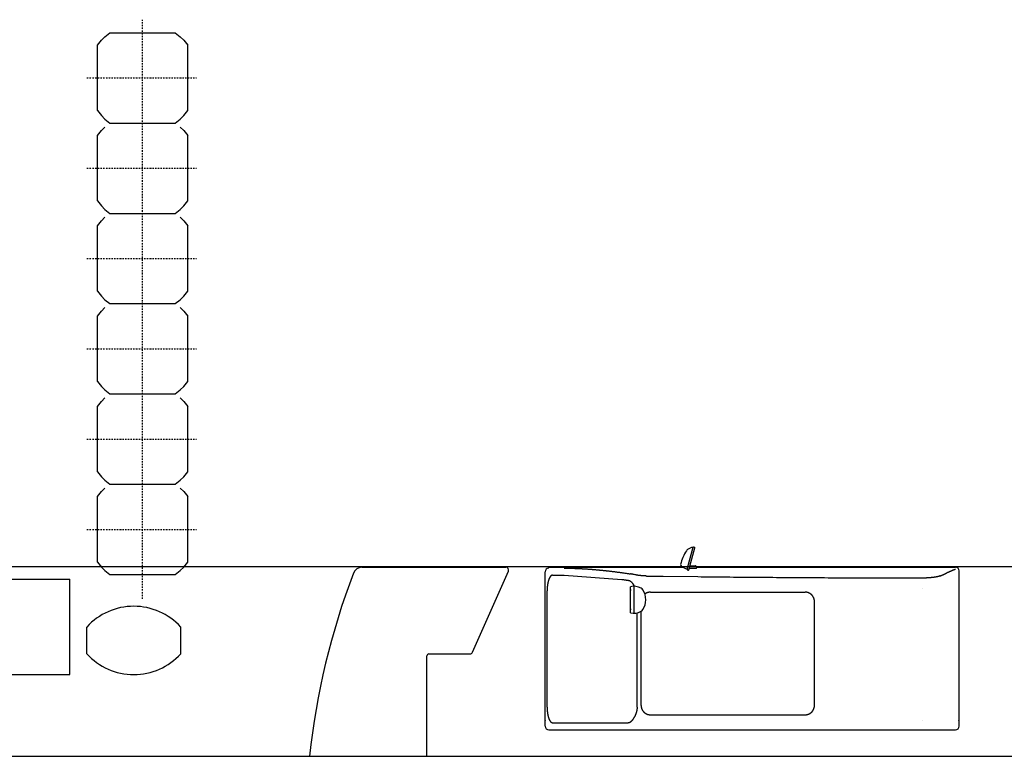
# Model space of a CAD drawing. Extents: x -97671 to 58000, y -12054 to 96377.
# Drawn here: x -25252 to -19800, y 9383 to 13463 of the extents above; entities that cross this region are included whole.
import ezdxf

# ---------------------------------------------------------------- set-up
doc = ezdxf.new("R2010")
doc.units = 0
doc.header["$LTSCALE"] = 15
doc.linetypes.add('DASHDOT', pattern=[1, 0.5, -0.25, 0, -0.25])
doc.layers.get('0').update_dxf_attribs({"linetype": 'CONTINUOUS'})

msp = doc.modelspace()

# ---------------------------------------------------------------- linework, layer by layer
at = {"color": 7, "linetype": 'DASHDOT'}
for p, q in [((-24572, 10255.1), (-24572, 13462.5)), ((-24880.1, 13140), (-24273.2, 13140)), ((-24880.1, 12640), (-24273.2, 12640)), ((-24880.1, 12140), (-24273.2, 12140)), ((-24880.1, 11640), (-24273.2, 11640)), ((-24880.1, 11140), (-24273.2, 11140)), ((-24880.1, 10640), (-24273.2, 10640))]:
    msp.add_line(p, q, dxfattribs=at)
at = {"color": 7, "linetype": 'CONTINUOUS'}
for p, q in [((-24800.1, 13348.9), (-24780.9, 13368.1)), ((-24780.9, 13368.1), (-24753, 13390)), ((-24753, 13390), (-24391, 13390)), ((-24391, 13390), (-24363.1, 13368.1)), ((-24363.1, 13368.1), (-24343.9, 13348.9)), ((-24822, 13321), (-24800.1, 13348.9)), ((-24822, 12959), (-24822, 13321)), ((-24343.9, 13348.9), (-24322, 13321)), ((-24322, 12959), (-24322, 13321)), ((-24822, 12959), (-24800.1, 12931.1)), ((-24800.1, 12931.1), (-24780.9, 12911.9)), ((-24363.1, 12911.9), (-24343.9, 12931.1)), ((-24343.9, 12931.1), (-24322, 12959)), ((-24800.1, 12848.9), (-24780.9, 12868.1)), ((-24780.9, 12911.9), (-24753, 12890)), ((-24753, 12890), (-24391, 12890)), ((-24391, 12890), (-24363.1, 12911.9)), ((-24363.1, 12868.1), (-24343.9, 12848.9)), ((-24822, 12821), (-24800.1, 12848.9)), ((-24822, 12459), (-24822, 12821)), ((-24343.9, 12848.9), (-24322, 12821)), ((-24322, 12459), (-24322, 12821)), ((-24822, 12459), (-24800.1, 12431.1)), ((-24343.9, 12431.1), (-24322, 12459)), ((-24800.1, 12431.1), (-24780.9, 12411.9)), ((-24780.9, 12411.9), (-24753, 12390)), ((-24753, 12390), (-24391, 12390)), ((-24391, 12390), (-24363.1, 12411.9)), ((-24363.1, 12411.9), (-24343.9, 12431.1)), ((-24822, 12321), (-24800.1, 12348.9)), ((-24800.1, 12348.9), (-24780.9, 12368.1)), ((-24363.1, 12368.1), (-24343.9, 12348.9)), ((-24343.9, 12348.9), (-24322, 12321)), ((-24822, 11959), (-24822, 12321)), ((-24322, 11959), (-24322, 12321)), ((-24822, 11959), (-24800.1, 11931.1)), ((-24343.9, 11931.1), (-24322, 11959)), ((-24800.1, 11931.1), (-24780.9, 11911.9)), ((-24780.9, 11911.9), (-24753, 11890)), ((-24753, 11890), (-24391, 11890)), ((-24391, 11890), (-24363.1, 11911.9)), ((-24363.1, 11911.9), (-24343.9, 11931.1)), ((-24822, 11821), (-24800.1, 11848.9)), ((-24800.1, 11848.9), (-24780.9, 11868.1)), ((-24363.1, 11868.1), (-24343.9, 11848.9)), ((-24343.9, 11848.9), (-24322, 11821)), ((-24822, 11459), (-24822, 11821)), ((-24322, 11459), (-24322, 11821)), ((-24822, 11459), (-24800.1, 11431.1)), ((-24343.9, 11431.1), (-24322, 11459)), ((-24800.1, 11431.1), (-24780.9, 11411.9)), ((-24780.9, 11411.9), (-24753, 11390)), ((-24391, 11390), (-24363.1, 11411.9)), ((-24363.1, 11411.9), (-24343.9, 11431.1)), ((-24822, 11321), (-24800.1, 11348.9)), ((-24800.1, 11348.9), (-24780.9, 11368.1)), ((-24753, 11390), (-24391, 11390)), ((-24363.1, 11368.1), (-24343.9, 11348.9)), ((-24343.9, 11348.9), (-24322, 11321)), ((-24822, 10959), (-24822, 11321)), ((-24322, 10959), (-24322, 11321)), ((-24822, 10959), (-24800.1, 10931.1)), ((-24800.1, 10931.1), (-24780.9, 10911.9)), ((-24780.9, 10911.9), (-24753, 10890)), ((-24391, 10890), (-24363.1, 10911.9)), ((-24363.1, 10911.9), (-24343.9, 10931.1)), ((-24343.9, 10931.1), (-24322, 10959)), ((-24800.1, 10848.9), (-24780.9, 10868.1)), ((-24753, 10890), (-24391, 10890)), ((-24363.1, 10868.1), (-24343.9, 10848.9)), ((-24822, 10821), (-24800.1, 10848.9)), ((-24822, 10459), (-24822, 10821)), ((-24343.9, 10848.9), (-24322, 10821)), ((-24322, 10459), (-24322, 10821)), ((-21556.4, 10418.7), (-21523.8, 10540.7)), ((-21546.8, 10416.1), (-21514.1, 10538.1)), ((-21520.7, 10542.5), (-21515.9, 10541.2)), ((-26944, 10435), (-15764, 10435)), ((-24822, 10459), (-24800.1, 10431.1)), ((-24800.1, 10431.1), (-24780.9, 10411.9)), ((-24363.1, 10411.9), (-24343.9, 10431.1)), ((-24343.9, 10431.1), (-24322, 10459)), ((-23357.4, 10430), (-22560, 10430)), ((-22325.5, 10430), (-21580, 10430)), ((-21554.7, 10415.7), (-21549.8, 10414.4)), ((-21544.5, 10424.6), (-21508, 10424.6)), ((-21540.3, 10440.2), (-21512.1, 10437.9)), ((-21508.9, 10436.4), (-21502, 10429.3)), ((-21504.9, 10425.7), (-21502.1, 10427.8)), ((-21502.7, 10430), (-20070, 10430)), ((-25475, 10363.5), (-24975, 10363.5)), ((-24975, 9836), (-24975, 10363.5)), ((-24780.9, 10411.9), (-24753, 10390)), ((-24753, 10390), (-24391, 10390)), ((-24391, 10390), (-24363.1, 10411.9)), ((-22744.1, 9959), (-22546.2, 10409)), ((-22342.7, 9550), (-22342.7, 10405)), ((-22342, 10373.6), (-22341.8, 10373.8)), ((-22301.1, 10386), (-22237.7, 10386)), ((-22237.7, 10386), (-21918.7, 10361.3)), ((-21688.3, 10380), (-21497.5, 10377.9)), ((-20410.5, 10371), (-20318.5, 10371)), ((-20050, 9582), (-20050, 10410)), ((-21870.1, 10177.7), (-21870.1, 10322.3)), ((-21850.1, 10175), (-21850.1, 10325)), ((-20253.4, 10310.4), (-20253.4, 10310.5)), ((-22331.7, 9655), (-22331.7, 10300)), ((-21759.5, 10292), (-20903, 10292)), ((-20851.2, 9665), (-20851.2, 10240)), ((-21833.6, 9655), (-21833.6, 10176.8)), ((-21811.3, 9665), (-21811.3, 10185.8)), ((-24880.9, 9951), (-24880.9, 10099)), ((-24360.9, 9951), (-24360.9, 10099)), ((-22997, 9383), (-22997, 9940)), ((-22987, 9950), (-22757.8, 9950)), ((-25475, 9836), (-24975, 9836)), ((-21759.5, 9613), (-20903, 9613)), ((-22342, 9581.4), (-22341.8, 9581.2)), ((-22341.5, 9580), (-22341.5, 9580.6)), ((-22301.1, 9569), (-21886.3, 9569)), ((-20254, 9580), (-20254, 9580.1)), ((-20051.2, 9581), (-20050, 9582)), ((-20051.2, 9580), (-20051.2, 9581)), ((-20050, 9550), (-20050, 9580)), ((-22322.7, 9530), (-20070, 9530)), ((-28108, 9383), (-18850, 9383))]:
    msp.add_line(p, q, dxfattribs=at)
for points in [[(-22237.3, 10425), (-22233.9, 10425), (-22230.4, 10425), (-22227, 10425), (-22223.6, 10424.9), (-22220.2, 10424.9), (-22216.7, 10424.9), (-22213.2, 10424.8), (-22209.8, 10424.8), (-22206.3, 10424.7), (-22202.8, 10424.6), (-22199.3, 10424.6), (-22195.8, 10424.5), (-22192.3, 10424.4), (-22188.8, 10424.3), (-22185.3, 10424.2), (-22181.7, 10424.1), (-22178.2, 10424), (-22174.6, 10423.8), (-22171.1, 10423.7), (-22167.5, 10423.6), (-22163.9, 10423.4), (-22160.3, 10423.3), (-22156.7, 10423.1), (-22153.1, 10422.9), (-22150.4, 10422.8), (-22147.7, 10422.7), (-22145, 10422.5), (-22142.2, 10422.4), (-22139.5, 10422.3), (-22136.8, 10422.1), (-22134, 10422), (-22131.3, 10421.8), (-22128.5, 10421.6), (-22125.8, 10421.5), (-22123, 10421.3), (-22120.2, 10421.1), (-22117.5, 10421), (-22114.7, 10420.8), (-22111.9, 10420.6), (-22109.1, 10420.4), (-22106.3, 10420.2), (-22103.5, 10420), (-22100.7, 10419.8), (-22097.9, 10419.6), (-22095.1, 10419.4), (-22092.3, 10419.2), (-22089.5, 10419), (-22086.6, 10418.8), (-22084.3, 10418.6), (-22081.9, 10418.4), (-22079.5, 10418.2), (-22077.2, 10418), (-22074.8, 10417.8), (-22072.4, 10417.6), (-22070, 10417.4), (-22067.6, 10417.2), (-22065.3, 10417), (-22062.9, 10416.8), (-22060.5, 10416.6), (-22058.1, 10416.4), (-22055.7, 10416.2), (-22053.3, 10416), (-22050.9, 10415.7), (-22048.4, 10415.5), (-22046, 10415.3), (-22043.6, 10415.1), (-22041.2, 10414.8), (-22038.8, 10414.6), (-22036.3, 10414.3), (-22033.9, 10414.1), (-22031.5, 10413.9), (-22029, 10413.6), (-22026.6, 10413.4), (-22024.1, 10413.1), (-22021.7, 10412.9), (-22019.2, 10412.6), (-22016.8, 10412.4), (-22014.3, 10412.1), (-22011.9, 10411.8), (-22009.4, 10411.6), (-22006.9, 10411.3), (-22004.4, 10411), (-22002, 10410.8), (-21999.5, 10410.5), (-21997, 10410.2), (-21994.5, 10409.9), (-21992, 10409.7), (-21989.5, 10409.4), (-21987, 10409.1), (-21984.5, 10408.8), (-21982, 10408.5), (-21979.5, 10408.2), (-21977, 10407.9), (-21974.5, 10407.6), (-21972, 10407.3), (-21967.5, 10406.8), (-21963.4, 10406.3), (-21959.4, 10405.8), (-21955.3, 10405.3), (-21951.3, 10404.7), (-21947.2, 10404.2), (-21943.1, 10403.7), (-21939, 10403.2), (-21934.9, 10402.6), (-21930.8, 10402.1), (-21926.7, 10401.5), (-21922.6, 10401), (-21918.4, 10400.4), (-21914.3, 10399.8), (-21910.1, 10399.3), (-21906, 10398.7), (-21901.8, 10398.1), (-21897.6, 10397.5), (-21893.5, 10396.9), (-21889.3, 10396.3), (-21885.1, 10395.7), (-21880.9, 10395.1), (-21876.6, 10394.4), (-21872.4, 10393.8), (-21870.3, 10393.5)], [(-20133.3, 10391.5), (-20131.5, 10392.5), (-20129.7, 10393.4), (-20127.9, 10394.3), (-20126.1, 10395.2), (-20124.3, 10396.1), (-20122.5, 10396.9), (-20120.8, 10397.8), (-20119.1, 10398.6), (-20117.4, 10399.4), (-20115.7, 10400.3), (-20114, 10401.1), (-20112.4, 10401.9), (-20110.7, 10402.6), (-20109.1, 10403.4), (-20107.5, 10404.1), (-20106, 10404.9), (-20104.4, 10405.6), (-20102.9, 10406.3), (-20101.3, 10407), (-20099.8, 10407.7), (-20098.3, 10408.4), (-20096.9, 10409), (-20095.4, 10409.7), (-20094, 10410.3), (-20092.5, 10410.9), (-20091.1, 10411.5), (-20089.8, 10412.1), (-20088.4, 10412.7), (-20087, 10413.3), (-20085.7, 10413.8), (-20084.4, 10414.4), (-20083.1, 10414.9), (-20081.9, 10415.4), (-20080.8, 10415.8), (-20079.6, 10416.3), (-20078.5, 10416.7), (-20077.4, 10417.1), (-20076.3, 10417.6), (-20075.2, 10418), (-20074.1, 10418.4), (-20073.1, 10418.7), (-20072, 10419.1), (-20071, 10419.5), (-20070, 10419.8)], [(-22301.1, 10386), (-22301.2, 10386), (-22301.4, 10386), (-22301.6, 10386), (-22301.7, 10386), (-22301.9, 10386), (-22302.1, 10386), (-22302.2, 10385.9), (-22302.4, 10385.9), (-22302.6, 10385.9), (-22302.8, 10385.9), (-22302.9, 10385.8), (-22303.1, 10385.8), (-22303.3, 10385.8), (-22303.5, 10385.7), (-22303.7, 10385.7), (-22303.9, 10385.6), (-22304.1, 10385.6), (-22304.3, 10385.5), (-22304.5, 10385.5), (-22304.7, 10385.4), (-22304.9, 10385.4), (-22305.1, 10385.3), (-22305.3, 10385.2), (-22305.5, 10385.1), (-22305.6, 10385.1), (-22305.8, 10385), (-22306, 10384.9), (-22306.2, 10384.8), (-22306.4, 10384.7), (-22306.6, 10384.6), (-22306.8, 10384.5), (-22307, 10384.4), (-22307.2, 10384.3), (-22307.4, 10384.2), (-22307.6, 10384.1), (-22307.8, 10384), (-22307.9, 10383.9), (-22308.1, 10383.8), (-22308.3, 10383.6), (-22308.4, 10383.5), (-22308.6, 10383.4), (-22308.8, 10383.3), (-22308.9, 10383.2), (-22309.1, 10383.1), (-22309.3, 10382.9), (-22309.4, 10382.8), (-22309.6, 10382.7), (-22309.7, 10382.6), (-22309.9, 10382.4), (-22310.1, 10382.3), (-22310.2, 10382.2), (-22310.4, 10382), (-22310.5, 10381.9), (-22310.7, 10381.7), (-22310.9, 10381.6), (-22311.2, 10381.3), (-22311.5, 10381), (-22311.8, 10380.7), (-22312.1, 10380.3), (-22312.4, 10380), (-22312.8, 10379.6), (-22313.1, 10379.3), (-22313.4, 10378.9), (-22313.7, 10378.5), (-22314, 10378.1), (-22314.3, 10377.7), (-22314.6, 10377.3), (-22314.9, 10376.9), (-22315.2, 10376.5), (-22315.3, 10376.3), (-22315.6, 10375.9), (-22315.9, 10375.5), (-22316.1, 10375), (-22316.4, 10374.6), (-22316.7, 10374.2), (-22316.9, 10373.7), (-22317.2, 10373.3), (-22317.5, 10372.8), (-22317.7, 10372.4), (-22318, 10371.9), (-22318.2, 10371.4), (-22318.5, 10371), (-22318.7, 10370.5), (-22319, 10370), (-22319.2, 10369.5), (-22319.5, 10369), (-22319.7, 10368.4), (-22320, 10367.9), (-22320.2, 10367.4), (-22320.5, 10366.9), (-22320.7, 10366.3), (-22320.9, 10365.8), (-22321.1, 10365.2), (-22321.4, 10364.7), (-22321.6, 10364.2), (-22321.8, 10363.7), (-22322, 10363.1), (-22322.2, 10362.6), (-22322.4, 10362.1), (-22322.6, 10361.6), (-22322.7, 10361.1), (-22322.9, 10360.5), (-22323.1, 10360), (-22323.3, 10359.5), (-22323.5, 10358.9), (-22323.7, 10358.4), (-22323.8, 10357.8), (-22324, 10357.3), (-22324.2, 10356.7), (-22324.4, 10356.1), (-22324.5, 10355.6), (-22324.7, 10355), (-22324.9, 10354.4), (-22325, 10353.9), (-22325.2, 10353.3), (-22325.4, 10352.7), (-22325.5, 10352.1), (-22325.7, 10351.5), (-22325.8, 10350.9), (-22326, 10350.3), (-22326.1, 10349.7), (-22326.3, 10349.1), (-22326.4, 10348.5), (-22326.6, 10347.9), (-22326.7, 10347.3), (-22326.9, 10346.6), (-22327, 10346), (-22327.2, 10345.4), (-22327.3, 10344.8), (-22327.4, 10344.1), (-22327.6, 10343.5), (-22327.7, 10342.9), (-22327.8, 10342.2), (-22327.9, 10341.6), (-22328.1, 10340.9), (-22328.2, 10340.3), (-22328.3, 10339.6), (-22328.4, 10339), (-22328.5, 10338.3), (-22328.7, 10337.7), (-22328.8, 10337), (-22328.9, 10336.3), (-22329, 10335.6), (-22329.1, 10334.9), (-22329.2, 10334.2), (-22329.3, 10333.5), (-22329.4, 10332.7), (-22329.5, 10332), (-22329.6, 10331.3), (-22329.7, 10330.5), (-22329.8, 10329.8), (-22329.9, 10329.1), (-22330, 10328.3), (-22330.1, 10327.6), (-22330.2, 10326.8), (-22330.3, 10326.1), (-22330.4, 10325.4), (-22330.4, 10324.6), (-22330.5, 10323.9), (-22330.6, 10323.1), (-22330.7, 10322.3), (-22330.7, 10321.6), (-22330.8, 10320.8), (-22330.9, 10320.1), (-22330.9, 10319.3), (-22331, 10318.6), (-22331.1, 10317.8), (-22331.1, 10317), (-22331.2, 10316.3), (-22331.2, 10315.5), (-22331.3, 10314.7), (-22331.3, 10314), (-22331.4, 10313.2), (-22331.4, 10312.4), (-22331.4, 10311.6), (-22331.5, 10310.9), (-22331.5, 10310.1), (-22331.5, 10309.3), (-22331.6, 10308.5), (-22331.6, 10307.8), (-22331.6, 10307), (-22331.6, 10306.2), (-22331.6, 10305.4), (-22331.7, 10304.7), (-22331.7, 10303.9), (-22331.7, 10303.1), (-22331.7, 10302.3), (-22331.7, 10301.6), (-22331.7, 10300.8), (-22331.7, 10300)], [(-21881.9, 10356), (-21885, 10356.5), (-21888.1, 10356.9), (-21891.2, 10357.4), (-21894.3, 10357.8), (-21897.3, 10358.2), (-21900.4, 10358.7), (-21903.5, 10359.1), (-21906.5, 10359.6), (-21909.6, 10360), (-21912.6, 10360.4), (-21915.7, 10360.8), (-21918.7, 10361.3)], [(-21780.6, 10381.5), (-21782.6, 10381.5), (-21784.5, 10381.6), (-21786.4, 10381.7), (-21788.3, 10381.8), (-21790.2, 10381.9), (-21792.1, 10382), (-21794.1, 10382.1), (-21796, 10382.2), (-21797.9, 10382.3), (-21799.8, 10382.4), (-21801.7, 10382.6), (-21803.7, 10382.7), (-21805.6, 10382.8), (-21807.5, 10383), (-21809.4, 10383.1), (-21810.4, 10383.2), (-21811.3, 10383.3), (-21812.3, 10383.4), (-21813.3, 10383.5), (-21814.2, 10383.5), (-21815.2, 10383.6), (-21816.1, 10383.7), (-21817.1, 10383.8), (-21818, 10383.9), (-21819, 10384), (-21820.1, 10384.1), (-21821.2, 10384.3), (-21822.2, 10384.4), (-21823.3, 10384.5), (-21824.4, 10384.7), (-21825.4, 10384.8), (-21826.5, 10384.9), (-21827.6, 10385.1), (-21828.7, 10385.3), (-21829.7, 10385.4), (-21830.8, 10385.6), (-21831.9, 10385.8), (-21832.9, 10385.9), (-21834, 10386.1), (-21835, 10386.3), (-21836.1, 10386.5), (-21837.2, 10386.7), (-21838.2, 10387), (-21839.3, 10387.2), (-21840.3, 10387.4), (-21841.8, 10387.7), (-21843.2, 10388), (-21844.6, 10388.3), (-21849.7, 10389.5), (-21850.8, 10389.7), (-21852, 10390), (-21853.1, 10390.2), (-21854.3, 10390.5), (-21855.4, 10390.7), (-21856.5, 10391), (-21857.7, 10391.2), (-21858.8, 10391.4), (-21860, 10391.7), (-21861.1, 10391.9), (-21862.3, 10392.1), (-21863.4, 10392.3), (-21864.5, 10392.5), (-21865.7, 10392.7), (-21866.8, 10392.9), (-21868, 10393.1), (-21869.1, 10393.3), (-21870.3, 10393.5)], [(-21780.6, 10381.5), (-21773, 10381.3), (-21765.3, 10381.2), (-21757.7, 10381), (-21750, 10380.9), (-21742.3, 10380.8), (-21734.6, 10380.7), (-21726.9, 10380.5), (-21719.2, 10380.4), (-21711.5, 10380.3), (-21703.8, 10380.2), (-21696.1, 10380.1), (-21688.3, 10380)], [(-21497.5, 10377.9), (-21477.8, 10377.7), (-21458, 10377.5), (-21438.2, 10377.3), (-21418.4, 10377.1), (-21398.6, 10377), (-21378.8, 10376.8), (-21359.1, 10376.6), (-21339.3, 10376.4), (-21319.5, 10376.2), (-21299.7, 10376), (-21279.9, 10375.8), (-21260.1, 10375.7), (-21240.3, 10375.5), (-21220.5, 10375.3), (-21200.7, 10375.2), (-21180.9, 10375), (-21161, 10374.8), (-21141.2, 10374.7), (-21121.4, 10374.5), (-21101.6, 10374.4), (-21081.8, 10374.2), (-21061.9, 10374.1), (-21042.1, 10373.9), (-21022.3, 10373.8), (-21001.8, 10373.6), (-20981.3, 10373.5), (-20960.7, 10373.4), (-20940.2, 10373.2), (-20919.7, 10373.1), (-20899.2, 10373), (-20878.6, 10372.8), (-20858.1, 10372.7), (-20837.6, 10372.6), (-20817, 10372.5), (-20796.5, 10372.4), (-20776, 10372.3), (-20755.4, 10372.2), (-20734.9, 10372), (-20714.3, 10371.9), (-20693.8, 10371.9), (-20673.3, 10371.8), (-20652.7, 10371.7), (-20632.2, 10371.6), (-20611.6, 10371.5), (-20591.1, 10371.4), (-20570.5, 10371.3), (-20550, 10371.3), (-20529.4, 10371.2)], [(-20529.4, 10371.2), (-20519.5, 10371.2), (-20509.6, 10371.1), (-20499.7, 10371.1), (-20489.8, 10371.1), (-20479.9, 10371.1), (-20470, 10371), (-20460.1, 10371), (-20450.2, 10371), (-20440.3, 10371), (-20430.4, 10371), (-20420.4, 10371), (-20410.5, 10371)], [(-20318.5, 10371), (-20311.2, 10371), (-20303.9, 10371), (-20296.6, 10371), (-20289.3, 10371), (-20282, 10371), (-20274.7, 10371.1), (-20267.4, 10371.1), (-20260.1, 10371.1), (-20252.8, 10371.1), (-20245.5, 10371.1), (-20238.2, 10371.2), (-20230.9, 10371.2)], [(-20154.3, 10382.6), (-20154.9, 10382.4), (-20155.6, 10382.1), (-20156.3, 10381.8), (-20156.9, 10381.6), (-20157.6, 10381.3), (-20158.5, 10381), (-20158.9, 10380.8), (-20159.3, 10380.7), (-20159.8, 10380.5), (-20160.2, 10380.3), (-20160.7, 10380.2), (-20161.1, 10380), (-20161.5, 10379.9), (-20162, 10379.7), (-20162.6, 10379.5), (-20163.2, 10379.3), (-20163.8, 10379.2), (-20164.4, 10379), (-20165, 10378.8), (-20165.7, 10378.6), (-20166.3, 10378.5), (-20166.9, 10378.3), (-20167.5, 10378.2), (-20168.1, 10378), (-20169, 10377.8), (-20169.8, 10377.6), (-20170.6, 10377.5), (-20171.5, 10377.3), (-20172.3, 10377.1), (-20173.2, 10376.9), (-20174, 10376.8), (-20174.9, 10376.6), (-20175.7, 10376.4), (-20177.4, 10376.1), (-20178.2, 10375.9), (-20179.1, 10375.8), (-20179.9, 10375.6), (-20180.8, 10375.4), (-20181.6, 10375.3), (-20182.5, 10375.1), (-20183.3, 10375), (-20184.2, 10374.8), (-20185, 10374.7), (-20186.1, 10374.5), (-20187.1, 10374.4), (-20188.2, 10374.2), (-20189.3, 10374), (-20190.4, 10373.9), (-20191.4, 10373.7), (-20192.5, 10373.6), (-20193.6, 10373.5), (-20194.7, 10373.3), (-20195.8, 10373.2), (-20196.8, 10373.1), (-20197.9, 10373), (-20199, 10372.9), (-20200.1, 10372.8), (-20201.2, 10372.7), (-20202.3, 10372.6), (-20203.3, 10372.5), (-20204.4, 10372.4), (-20205.5, 10372.3), (-20206.6, 10372.2), (-20207.8, 10372.1), (-20209, 10372), (-20210.2, 10372), (-20211.5, 10371.9), (-20212.7, 10371.8), (-20213.9, 10371.8), (-20215.1, 10371.7), (-20216.3, 10371.7), (-20217.5, 10371.6), (-20218.7, 10371.5), (-20219.9, 10371.5), (-20221.2, 10371.5), (-20222.4, 10371.4), (-20223.6, 10371.4), (-20224.8, 10371.3), (-20226, 10371.3), (-20227.2, 10371.3), (-20228.4, 10371.3), (-20229.6, 10371.2), (-20230.9, 10371.2)], [(-20156.2, 10381.9), (-20156.9, 10381.7), (-20157.6, 10381.4)], [(-20156.2, 10381.9), (-20154.9, 10382.4), (-20154.3, 10382.6)], [(-20154.3, 10382.6), (-20153.2, 10383), (-20152.2, 10383.4), (-20151.2, 10383.8), (-20150.2, 10384.2), (-20149.2, 10384.6), (-20148.2, 10384.9), (-20147.3, 10385.3), (-20146.4, 10385.7), (-20145.4, 10386.1), (-20144.5, 10386.5), (-20143.6, 10386.8), (-20142.7, 10387.2), (-20141.9, 10387.6), (-20141, 10387.9), (-20140.2, 10388.3), (-20139.4, 10388.7), (-20138.6, 10389), (-20137.8, 10389.4), (-20137, 10389.8), (-20136.2, 10390.1), (-20135.5, 10390.5), (-20134.8, 10390.8), (-20134, 10391.2), (-20133.3, 10391.5)], [(-21848, 10325), (-21848.2, 10325.4), (-21848.4, 10325.9), (-21848.6, 10326.4), (-21848.9, 10326.8), (-21849.1, 10327.3), (-21849.3, 10327.7), (-21849.6, 10328.2), (-21849.8, 10328.6), (-21850, 10329), (-21850.3, 10329.5), (-21850.5, 10329.9), (-21850.7, 10330.3), (-21851, 10330.8), (-21851.2, 10331.2), (-21851.5, 10331.6), (-21851.7, 10332), (-21852, 10332.4), (-21852.2, 10332.8), (-21852.5, 10333.2), (-21852.7, 10333.6), (-21853, 10334), (-21853.2, 10334.4), (-21853.5, 10334.8), (-21853.7, 10335.2), (-21854.2, 10335.9), (-21854.6, 10336.5), (-21855, 10337.1), (-21855.2, 10337.4), (-21855.4, 10337.7), (-21855.7, 10338), (-21855.9, 10338.3), (-21856.1, 10338.6), (-21856.3, 10338.9), (-21856.5, 10339.2), (-21856.8, 10339.4), (-21857, 10339.7), (-21857.2, 10340), (-21857.4, 10340.3), (-21857.7, 10340.6), (-21857.9, 10340.8), (-21858.1, 10341.1), (-21858.3, 10341.4), (-21858.6, 10341.6), (-21858.8, 10341.9), (-21859, 10342.2), (-21859.4, 10342.6), (-21859.8, 10343.1), (-21860.2, 10343.5), (-21860.6, 10343.9), (-21861, 10344.4), (-21861.5, 10344.8), (-21861.9, 10345.2), (-21862.3, 10345.6), (-21862.7, 10346), (-21863.1, 10346.4), (-21863.5, 10346.8), (-21864, 10347.1), (-21864.4, 10347.5), (-21864.8, 10347.9), (-21865.2, 10348.2), (-21865.7, 10348.5), (-21866.1, 10348.9), (-21866.5, 10349.2), (-21867, 10349.5), (-21867.4, 10349.8), (-21867.8, 10350.2), (-21868.3, 10350.5), (-21868.7, 10350.7), (-21869.1, 10351), (-21869.6, 10351.3), (-21870, 10351.6), (-21870.5, 10351.9), (-21870.9, 10352.1), (-21871.4, 10352.4), (-21871.8, 10352.6), (-21872.3, 10352.8), (-21872.7, 10353.1), (-21873.2, 10353.3), (-21873.6, 10353.5), (-21874.1, 10353.7), (-21874.5, 10353.9), (-21875, 10354.1), (-21875.4, 10354.3), (-21875.9, 10354.4), (-21876.4, 10354.6), (-21876.8, 10354.8), (-21877.3, 10354.9), (-21877.7, 10355), (-21878.1, 10355.2), (-21878.4, 10355.3), (-21878.8, 10355.4), (-21879.2, 10355.5), (-21879.6, 10355.6), (-21880, 10355.6), (-21880.4, 10355.7), (-21880.8, 10355.8), (-21881.2, 10355.9), (-21881.5, 10355.9), (-21881.9, 10356)], [(-21759.5, 10292), (-21760, 10292), (-21760.5, 10292), (-21761, 10292), (-21761.6, 10292), (-21762.1, 10291.9), (-21762.6, 10291.9), (-21763.1, 10291.9), (-21763.6, 10291.8), (-21764.1, 10291.8), (-21764.6, 10291.7), (-21765.2, 10291.7), (-21765.7, 10291.6), (-21766.2, 10291.6), (-21766.7, 10291.5), (-21767.2, 10291.4), (-21767.7, 10291.3), (-21768.2, 10291.3), (-21768.7, 10291.2), (-21769.2, 10291.1), (-21769.7, 10291), (-21770.2, 10290.9), (-21770.7, 10290.8), (-21771.2, 10290.6), (-21771.7, 10290.5), (-21772.2, 10290.4), (-21772.7, 10290.3), (-21773.2, 10290.1), (-21773.7, 10290), (-21774.2, 10289.9), (-21774.7, 10289.7), (-21775.2, 10289.5), (-21775.7, 10289.4), (-21776.2, 10289.2), (-21776.7, 10289.1), (-21777.2, 10288.9), (-21777.7, 10288.7), (-21778.1, 10288.5), (-21778.6, 10288.3), (-21779.1, 10288.1), (-21779.6, 10287.9), (-21780, 10287.7), (-21780.5, 10287.5), (-21781, 10287.3), (-21781.4, 10287.1), (-21781.9, 10286.9), (-21782.4, 10286.7), (-21782.8, 10286.4), (-21783.3, 10286.2), (-21783.8, 10285.9), (-21784.2, 10285.7), (-21784.7, 10285.5), (-21785.1, 10285.2), (-21785.6, 10284.9), (-21786, 10284.7), (-21786.4, 10284.4), (-21786.9, 10284.1), (-21787.3, 10283.9), (-21787.7, 10283.6), (-21788.2, 10283.3), (-21788.6, 10283), (-21789, 10282.7), (-21789.4, 10282.4), (-21789.9, 10282.1), (-21790.3, 10281.8)], [(-20851.2, 10240), (-20851.2, 10240.6), (-20851.2, 10241.3), (-20851.2, 10241.9), (-20851.2, 10242.6), (-20851.3, 10243.2), (-20851.3, 10243.8), (-20851.4, 10244.5), (-20851.4, 10245.1), (-20851.5, 10245.7), (-20851.6, 10246.4), (-20851.6, 10247), (-20851.7, 10247.6), (-20851.8, 10248.3), (-20851.9, 10248.9), (-20852, 10249.5), (-20852.2, 10250.1), (-20852.3, 10250.8), (-20852.4, 10251.4), (-20852.6, 10252), (-20852.7, 10252.6), (-20852.9, 10253.3), (-20853, 10253.9), (-20853.2, 10254.5), (-20853.4, 10255.1), (-20853.6, 10255.7), (-20853.8, 10256.3), (-20854, 10256.9), (-20854.2, 10257.5), (-20854.4, 10258.1), (-20854.6, 10258.7), (-20854.9, 10259.3), (-20855.1, 10259.9), (-20855.4, 10260.5), (-20855.6, 10261.1), (-20855.9, 10261.7), (-20856.1, 10262.2), (-20856.4, 10262.8), (-20856.7, 10263.4), (-20857, 10263.9), (-20857.3, 10264.5), (-20857.6, 10265.1), (-20857.9, 10265.6), (-20858.2, 10266.2), (-20858.5, 10266.7), (-20858.9, 10267.3), (-20859.2, 10267.8), (-20859.5, 10268.4), (-20859.9, 10268.9), (-20860.3, 10269.4), (-20860.6, 10269.9), (-20861, 10270.5), (-20861.4, 10271), (-20861.7, 10271.5), (-20862.1, 10272), (-20862.5, 10272.5), (-20862.9, 10273), (-20863.3, 10273.5), (-20863.7, 10274), (-20864.2, 10274.4), (-20864.6, 10274.9), (-20865, 10275.4), (-20865.4, 10275.9), (-20865.9, 10276.3), (-20866.3, 10276.8), (-20866.8, 10277.2), (-20867.2, 10277.7), (-20867.7, 10278.1), (-20868.2, 10278.5), (-20868.6, 10279), (-20869.1, 10279.4), (-20869.6, 10279.8), (-20870.1, 10280.2), (-20870.6, 10280.6), (-20871.1, 10281), (-20871.6, 10281.4), (-20872.1, 10281.8), (-20872.6, 10282.1), (-20873.1, 10282.5), (-20873.7, 10282.9), (-20874.2, 10283.2), (-20874.7, 10283.6), (-20875.2, 10283.9), (-20875.8, 10284.3), (-20876.3, 10284.6), (-20876.9, 10284.9), (-20877.4, 10285.2), (-20878, 10285.6), (-20878.5, 10285.9), (-20879.1, 10286.2), (-20879.7, 10286.4), (-20880.2, 10286.7), (-20880.8, 10287), (-20881.4, 10287.3), (-20882, 10287.5), (-20882.6, 10287.8), (-20883.1, 10288), (-20883.7, 10288.3), (-20884.3, 10288.5), (-20884.9, 10288.7), (-20885.5, 10289), (-20886.1, 10289.2), (-20886.7, 10289.4), (-20887.3, 10289.6), (-20887.9, 10289.8), (-20888.5, 10289.9), (-20889.1, 10290.1), (-20889.8, 10290.3), (-20890.4, 10290.4), (-20891, 10290.6), (-20891.6, 10290.7), (-20892.2, 10290.9), (-20892.9, 10291), (-20893.5, 10291.1), (-20894.1, 10291.2), (-20894.7, 10291.3), (-20895.4, 10291.4), (-20896, 10291.5), (-20896.6, 10291.6), (-20897.2, 10291.7), (-20897.9, 10291.7), (-20898.5, 10291.8), (-20899.1, 10291.9), (-20899.8, 10291.9), (-20900.4, 10291.9), (-20901.1, 10292), (-20901.7, 10292), (-20902.3, 10292), (-20903, 10292)], [(-22331.7, 9655), (-22331.7, 9653.7), (-22331.7, 9652.4), (-22331.7, 9651), (-22331.7, 9649.7), (-22331.6, 9648.4), (-22331.6, 9647.1), (-22331.5, 9645.7), (-22331.5, 9644.4), (-22331.4, 9643.1), (-22331.4, 9641.8), (-22331.3, 9640.5), (-22331.2, 9639.2), (-22331.1, 9637.9), (-22331, 9636.6), (-22330.9, 9635.3), (-22330.8, 9634), (-22330.7, 9632.7), (-22330.6, 9631.4), (-22330.4, 9630.1), (-22330.3, 9628.9), (-22330.1, 9627.6), (-22330, 9626.3), (-22329.8, 9625.1), (-22329.7, 9623.8), (-22329.5, 9622.9), (-22329.4, 9622), (-22329.3, 9621), (-22329.1, 9620.1), (-22329, 9619.2), (-22328.8, 9618.3), (-22328.7, 9617.4), (-22328.5, 9616.4), (-22328.3, 9615.5), (-22328.2, 9614.6), (-22328, 9613.8), (-22327.8, 9612.9), (-22327.7, 9612), (-22327.5, 9611.1), (-22327.3, 9610.2), (-22327.1, 9609.4), (-22326.9, 9608.5), (-22326.7, 9607.6), (-22326.5, 9606.8), (-22326.3, 9606), (-22326.1, 9605.1), (-22325.9, 9604.3), (-22325.7, 9603.5), (-22325.5, 9602.6), (-22325.3, 9602.1), (-22325.2, 9601.5), (-22325, 9601), (-22324.8, 9600.5), (-22324.7, 9599.9), (-22324.5, 9599.4), (-22324.4, 9598.8), (-22324.2, 9598.3), (-22324, 9597.8), (-22323.9, 9597.3), (-22323.7, 9596.7), (-22323.5, 9596.2), (-22323.4, 9595.7), (-22323.2, 9595.2), (-22323, 9594.7), (-22322.8, 9594.2), (-22322.7, 9593.7), (-22322.5, 9593.2), (-22322.3, 9592.7), (-22322.1, 9592.2), (-22321.9, 9591.8), (-22321.8, 9591.3), (-22321.6, 9590.8), (-22321.4, 9590.3), (-22321.1, 9589.6), (-22320.8, 9588.9), (-22320.5, 9588.2), (-22320.2, 9587.6), (-22319.9, 9586.9), (-22319.6, 9586.2), (-22319.3, 9585.6), (-22318.9, 9584.9), (-22318.6, 9584.3), (-22318.3, 9583.7), (-22318.1, 9583.4), (-22318, 9583.1), (-22317.8, 9582.8), (-22317.6, 9582.5), (-22317.4, 9582.1), (-22317.2, 9581.6), (-22316.9, 9581.2), (-22316.7, 9580.8), (-22316.5, 9580.4), (-22316.2, 9580.1), (-22316, 9579.7), (-22315.7, 9579.3), (-22315.5, 9578.9), (-22315.2, 9578.6), (-22315, 9578.2), (-22314.7, 9577.9), (-22314.5, 9577.5), (-22314.2, 9577.2), (-22314, 9576.9), (-22313.7, 9576.5), (-22313.5, 9576.2), (-22313.2, 9575.9), (-22313, 9575.6), (-22312.7, 9575.3), (-22312.4, 9575), (-22312.2, 9574.7), (-22311.9, 9574.5), (-22311.7, 9574.2), (-22311.4, 9573.9), (-22311.1, 9573.7), (-22310.9, 9573.4), (-22310.6, 9573.2), (-22310.3, 9572.9), (-22310.1, 9572.7), (-22309.8, 9572.5), (-22309.5, 9572.3), (-22309.3, 9572.1), (-22309, 9571.9), (-22308.7, 9571.7), (-22308.4, 9571.5), (-22308.2, 9571.3), (-22307.9, 9571.1), (-22307.6, 9570.9), (-22307.3, 9570.8), (-22307.1, 9570.6), (-22306.8, 9570.5), (-22306.5, 9570.3), (-22306.2, 9570.2), (-22306, 9570.1), (-22305.7, 9570), (-22305.4, 9569.8), (-22305.1, 9569.7), (-22304.9, 9569.7), (-22304.8, 9569.6), (-22304.6, 9569.6), (-22304.4, 9569.5), (-22304.3, 9569.5), (-22304.1, 9569.4), (-22303.9, 9569.4), (-22303.8, 9569.3), (-22303.6, 9569.3), (-22303.4, 9569.3), (-22303.3, 9569.2), (-22303.1, 9569.2), (-22302.9, 9569.2), (-22302.8, 9569.1), (-22302.6, 9569.1), (-22302.4, 9569.1), (-22302.2, 9569.1), (-22302.1, 9569), (-22301.9, 9569), (-22301.7, 9569), (-22301.6, 9569), (-22301.4, 9569), (-22301.2, 9569), (-22301.1, 9569)], [(-21833.6, 9655), (-21833.6, 9654.2), (-21833.6, 9653.4), (-21833.6, 9652.5), (-21833.6, 9651.7), (-21833.7, 9650.9), (-21833.7, 9650.1), (-21833.7, 9649.3), (-21833.8, 9648.4), (-21833.9, 9647.6), (-21833.9, 9646.8), (-21834, 9646), (-21834.1, 9645.2), (-21834.2, 9644.4), (-21834.3, 9643.6), (-21834.4, 9642.8), (-21834.5, 9642), (-21834.6, 9641.1), (-21834.7, 9640.3), (-21834.9, 9639.5), (-21835, 9638.8), (-21835.1, 9638), (-21835.3, 9637.2), (-21835.4, 9636.4), (-21835.6, 9635.6), (-21835.8, 9634.8), (-21835.9, 9634), (-21836.1, 9633.2), (-21836.3, 9632.5), (-21836.5, 9631.7), (-21836.7, 9630.9), (-21836.9, 9630.2), (-21837.1, 9629.4), (-21837.2, 9628.9), (-21837.3, 9628.4), (-21837.5, 9627.9), (-21837.6, 9627.4), (-21837.7, 9627), (-21838, 9626), (-21838.3, 9625), (-21838.6, 9624.1), (-21838.9, 9623.1), (-21839.1, 9622.7), (-21839.4, 9621.7), (-21839.7, 9620.8), (-21840, 9619.9), (-21840.3, 9618.9), (-21840.7, 9618), (-21841, 9617.1), (-21841.3, 9616.2), (-21841.7, 9615.3), (-21842, 9614.4), (-21842.4, 9613.6), (-21842.7, 9612.7), (-21843.1, 9611.8), (-21843.4, 9610.9), (-21843.8, 9610.1), (-21844.1, 9609.2), (-21844.5, 9608.4), (-21844.9, 9607.5), (-21845.2, 9606.7), (-21845.6, 9605.9), (-21846, 9605.1), (-21846.3, 9604.3), (-21846.7, 9603.4), (-21847.1, 9602.6), (-21847.4, 9601.9), (-21847.8, 9601.1)], [(-21811.3, 9665), (-21811.3, 9664.4), (-21811.3, 9663.7), (-21811.3, 9663.1), (-21811.2, 9662.4), (-21811.2, 9661.8), (-21811.2, 9661.2), (-21811.1, 9660.5), (-21811, 9659.9), (-21811, 9659.3), (-21810.9, 9658.6), (-21810.8, 9658), (-21810.7, 9657.4), (-21810.6, 9656.7), (-21810.5, 9656.1), (-21810.4, 9655.5), (-21810.3, 9654.9), (-21810.2, 9654.2), (-21810, 9653.6), (-21809.9, 9653), (-21809.7, 9652.4), (-21809.6, 9651.7), (-21809.4, 9651.1), (-21809.2, 9650.5), (-21809.1, 9649.9), (-21808.9, 9649.3), (-21808.7, 9648.7), (-21808.5, 9648.1), (-21808.3, 9647.5), (-21808.1, 9646.9), (-21807.8, 9646.3), (-21807.6, 9645.7), (-21807.4, 9645.1), (-21807.1, 9644.5), (-21806.9, 9643.9), (-21806.6, 9643.3), (-21806.3, 9642.8), (-21806, 9642.2), (-21805.8, 9641.6), (-21805.5, 9641.1), (-21805.2, 9640.5), (-21804.9, 9639.9), (-21804.6, 9639.4), (-21804.3, 9638.8), (-21803.9, 9638.3), (-21803.6, 9637.7), (-21803.3, 9637.2), (-21802.9, 9636.6), (-21802.6, 9636.1), (-21802.2, 9635.6), (-21801.8, 9635.1), (-21801.5, 9634.5), (-21801.1, 9634), (-21800.7, 9633.5), (-21800.3, 9633), (-21799.9, 9632.5), (-21799.5, 9632), (-21799.1, 9631.5), (-21798.7, 9631), (-21798.3, 9630.6), (-21797.9, 9630.1), (-21797.4, 9629.6), (-21797, 9629.1), (-21796.6, 9628.7), (-21796.1, 9628.2), (-21795.7, 9627.8), (-21795.2, 9627.3), (-21794.8, 9626.9), (-21794.3, 9626.5), (-21793.8, 9626), (-21793.3, 9625.6), (-21792.8, 9625.2), (-21792.4, 9624.8), (-21791.9, 9624.4), (-21791.4, 9624), (-21790.9, 9623.6), (-21790.4, 9623.2), (-21789.8, 9622.9), (-21789.3, 9622.5), (-21788.8, 9622.1), (-21788.3, 9621.8), (-21787.7, 9621.4), (-21787.2, 9621.1), (-21786.7, 9620.7), (-21786.1, 9620.4), (-21785.6, 9620.1), (-21785, 9619.8), (-21784.5, 9619.4), (-21783.9, 9619.1), (-21783.4, 9618.8), (-21782.8, 9618.6), (-21782.2, 9618.3), (-21781.6, 9618), (-21781.1, 9617.7), (-21780.5, 9617.5), (-21779.9, 9617.2), (-21779.3, 9617), (-21778.7, 9616.7), (-21778.1, 9616.5), (-21777.5, 9616.3), (-21777, 9616), (-21776.4, 9615.8), (-21775.8, 9615.6), (-21775.1, 9615.4), (-21774.5, 9615.2), (-21773.9, 9615.1), (-21773.3, 9614.9), (-21772.7, 9614.7), (-21772.1, 9614.6), (-21771.5, 9614.4), (-21770.9, 9614.3), (-21770.2, 9614.1), (-21769.6, 9614), (-21769, 9613.9), (-21768.4, 9613.8), (-21767.7, 9613.7), (-21767.1, 9613.6), (-21766.5, 9613.5), (-21765.8, 9613.4), (-21765.2, 9613.3), (-21764.6, 9613.3), (-21763.9, 9613.2), (-21763.3, 9613.1), (-21762.7, 9613.1), (-21762, 9613.1), (-21761.4, 9613), (-21760.8, 9613), (-21760.1, 9613), (-21759.5, 9613)], [(-20903, 9613), (-20902.3, 9613), (-20901.7, 9613), (-20901.1, 9613), (-20900.4, 9613.1), (-20899.8, 9613.1), (-20899.1, 9613.1), (-20898.5, 9613.2), (-20897.9, 9613.3), (-20897.2, 9613.3), (-20896.6, 9613.4), (-20896, 9613.5), (-20895.4, 9613.6), (-20894.7, 9613.7), (-20894.1, 9613.8), (-20893.5, 9613.9), (-20892.9, 9614), (-20892.2, 9614.1), (-20891.6, 9614.3), (-20891, 9614.4), (-20890.4, 9614.6), (-20889.8, 9614.7), (-20889.1, 9614.9), (-20888.5, 9615.1), (-20887.9, 9615.2), (-20887.3, 9615.4), (-20886.7, 9615.6), (-20886.1, 9615.8), (-20885.5, 9616), (-20884.9, 9616.3), (-20884.3, 9616.5), (-20883.7, 9616.7), (-20883.1, 9617), (-20882.6, 9617.2), (-20882, 9617.5), (-20881.4, 9617.7), (-20880.8, 9618), (-20880.2, 9618.3), (-20879.7, 9618.6), (-20879.1, 9618.8), (-20878.5, 9619.1), (-20878, 9619.4), (-20877.4, 9619.8), (-20876.9, 9620.1), (-20876.3, 9620.4), (-20875.8, 9620.7), (-20875.2, 9621.1), (-20874.7, 9621.4), (-20874.2, 9621.8), (-20873.7, 9622.1), (-20873.1, 9622.5), (-20872.6, 9622.9), (-20872.1, 9623.2), (-20871.6, 9623.6), (-20871.1, 9624), (-20870.6, 9624.4), (-20870.1, 9624.8), (-20869.6, 9625.2), (-20869.1, 9625.6), (-20868.6, 9626), (-20868.2, 9626.5), (-20867.7, 9626.9), (-20867.2, 9627.3), (-20866.8, 9627.8), (-20866.3, 9628.2), (-20865.9, 9628.7), (-20865.4, 9629.1), (-20865, 9629.6), (-20864.6, 9630.1), (-20864.2, 9630.6), (-20863.7, 9631), (-20863.3, 9631.5), (-20862.9, 9632), (-20862.5, 9632.5), (-20862.1, 9633), (-20861.7, 9633.5), (-20861.4, 9634), (-20861, 9634.5), (-20860.6, 9635.1), (-20860.3, 9635.6), (-20859.9, 9636.1), (-20859.5, 9636.6), (-20859.2, 9637.2), (-20858.9, 9637.7), (-20858.5, 9638.3), (-20858.2, 9638.8), (-20857.9, 9639.4), (-20857.6, 9639.9), (-20857.3, 9640.5), (-20857, 9641.1), (-20856.7, 9641.6), (-20856.4, 9642.2), (-20856.1, 9642.8), (-20855.9, 9643.3), (-20855.6, 9643.9), (-20855.4, 9644.5), (-20855.1, 9645.1), (-20854.9, 9645.7), (-20854.6, 9646.3), (-20854.4, 9646.9), (-20854.2, 9647.5), (-20854, 9648.1), (-20853.8, 9648.7), (-20853.6, 9649.3), (-20853.4, 9649.9), (-20853.2, 9650.5), (-20853, 9651.1), (-20852.9, 9651.7), (-20852.7, 9652.4), (-20852.6, 9653), (-20852.4, 9653.6), (-20852.3, 9654.2), (-20852.2, 9654.9), (-20852, 9655.5), (-20851.9, 9656.1), (-20851.8, 9656.7), (-20851.7, 9657.4), (-20851.6, 9658), (-20851.6, 9658.6), (-20851.5, 9659.3), (-20851.4, 9659.9), (-20851.4, 9660.5), (-20851.3, 9661.2), (-20851.3, 9661.8), (-20851.2, 9662.4), (-20851.2, 9663.1), (-20851.2, 9663.7), (-20851.2, 9664.4), (-20851.2, 9665)], [(-21886.3, 9569), (-21886, 9569), (-21885.7, 9569), (-21885.3, 9569), (-21885, 9569), (-21884.7, 9569), (-21884.3, 9569.1), (-21884, 9569.1), (-21883.7, 9569.1), (-21883.3, 9569.2), (-21883, 9569.2), (-21882.7, 9569.2), (-21882.3, 9569.3), (-21882, 9569.3), (-21881.7, 9569.4), (-21881.4, 9569.4), (-21881, 9569.5), (-21880.7, 9569.6), (-21880.4, 9569.6), (-21880, 9569.7), (-21879.7, 9569.8), (-21879.4, 9569.9), (-21879.1, 9570), (-21878.7, 9570), (-21878.4, 9570.1), (-21878.2, 9570.2), (-21877.9, 9570.3), (-21877.7, 9570.4), (-21877.4, 9570.4), (-21877.2, 9570.5), (-21876.9, 9570.6), (-21876.7, 9570.7), (-21876.4, 9570.8), (-21876.2, 9570.9), (-21875.9, 9570.9), (-21875.7, 9571), (-21875.5, 9571.1), (-21875.2, 9571.2), (-21874.9, 9571.4), (-21874.6, 9571.5), (-21874.3, 9571.6), (-21874, 9571.7), (-21873.8, 9571.9), (-21873.5, 9572), (-21873.2, 9572.1), (-21872.9, 9572.3), (-21872.6, 9572.4), (-21872.4, 9572.5), (-21872.1, 9572.7), (-21871.8, 9572.8), (-21871.5, 9573), (-21871.2, 9573.1), (-21871, 9573.3), (-21870.7, 9573.5), (-21870.4, 9573.6), (-21870.1, 9573.8), (-21869.9, 9574), (-21869.6, 9574.1), (-21869.3, 9574.3), (-21869, 9574.5), (-21868.8, 9574.7), (-21868.3, 9575), (-21867.8, 9575.3), (-21867.4, 9575.6), (-21866.9, 9576), (-21866.5, 9576.3), (-21866, 9576.7), (-21865.6, 9577), (-21865.1, 9577.4), (-21864.6, 9577.8), (-21864.2, 9578.2), (-21863.8, 9578.6), (-21863.3, 9579), (-21862.9, 9579.4), (-21862.4, 9579.8), (-21862, 9580.2), (-21861.5, 9580.7), (-21861.1, 9581.1), (-21860.7, 9581.6), (-21860.2, 9582), (-21859.8, 9582.5), (-21859.4, 9583), (-21859, 9583.5), (-21858.5, 9584), (-21858.1, 9584.5), (-21857.9, 9584.7), (-21857.6, 9585), (-21857.4, 9585.3), (-21857.2, 9585.6), (-21856.9, 9585.9), (-21856.7, 9586.2), (-21856.5, 9586.5), (-21856.2, 9586.8), (-21856, 9587.1), (-21855.8, 9587.4), (-21855.6, 9587.8), (-21855.3, 9588.1), (-21855.1, 9588.4), (-21854.9, 9588.7), (-21854.6, 9589), (-21854.4, 9589.4), (-21854.2, 9589.7), (-21854, 9590), (-21853.8, 9590.4), (-21853.5, 9590.7), (-21853.3, 9591), (-21853.1, 9591.4), (-21852.9, 9591.7), (-21852.7, 9592.1), (-21852.4, 9592.4), (-21852.2, 9592.8), (-21852, 9593.1), (-21851.8, 9593.5), (-21851.6, 9593.8), (-21851.4, 9594.2), (-21851.2, 9594.5), (-21851, 9594.9), (-21850.8, 9595.3), (-21850.5, 9595.6), (-21850.3, 9596), (-21850.1, 9596.4), (-21849.9, 9596.8), (-21849.7, 9597.2), (-21849.5, 9597.5), (-21849.3, 9597.9), (-21849.1, 9598.3), (-21848.9, 9598.7), (-21848.7, 9599.1), (-21848.6, 9599.5), (-21848.4, 9599.9), (-21848.2, 9600.3), (-21848, 9600.7), (-21847.8, 9601.1)]]:
    msp.add_lwpolyline(points, dxfattribs=at)
for centre, radius, start, end in [((-21543.3, 10511.2), 20, 122.0529, 147.9808), ((-21500.8, 10443.4), 100, 103.2631, 122.0529), ((-21521.3, 10540), 2.5, 75, 165), ((-21516.5, 10538.8), 2.5, 345, 435), ((-21339.8, 10383.9), 260, 147.9808, 166.2823), ((-23357.4, 10380), 50, 90, 159.1725), ((-22560, 10415), 15, 336.2671, 450), ((-22322.7, 10405), 20, 90, 180), ((-21582.7, 10443.2), 10, 166.2823, 238.0346), ((-21482.1, 10604.4), 200, 238.0346, 248.1695), ((-21554, 10418.1), 2.5, 165, 255), ((-21549.2, 10416.8), 2.5, 255, 345), ((-21512.5, 10432.9), 5, 44.3063, 85.328), ((-21508, 10429.6), 5, 270, 308.1342), ((-21502.7, 10428.6), 1, 308.1342, 404.3063), ((-20070, 10410), 20, 360, 450), ((-19572, 8940), 4100, 159.1725, 173.7972), ((-21072.1, 10250), 800, 175.9477, 184.0523), ((-21850.1, 10250), 75, 58.4119, 105.466), ((-21826.5, 10288.3), 30, 33.2031, 58.4119), ((-21885.1, 10250), 100, 326.7969, 393.2031), ((-24620.9, 9862.5), 351.5, 42.2952, 137.7048), ((-21850.1, 10250), 75, 254.534, 301.5881), ((-21826.5, 10211.7), 30, 301.5881, 326.7969), ((-24620.9, 10187.5), 351.5, 222.2952, 317.7048), ((-22987, 9940), 10, 90, 180), ((-22757.8, 9965), 15, 270, 336.2671), ((-22322.7, 9550), 20, 179.996, 270), ((-20070, 9550), 20, 270, 360)]:
    msp.add_arc(centre, radius, start, end, dxfattribs=at)

doc.saveas('drawing.dxf')
